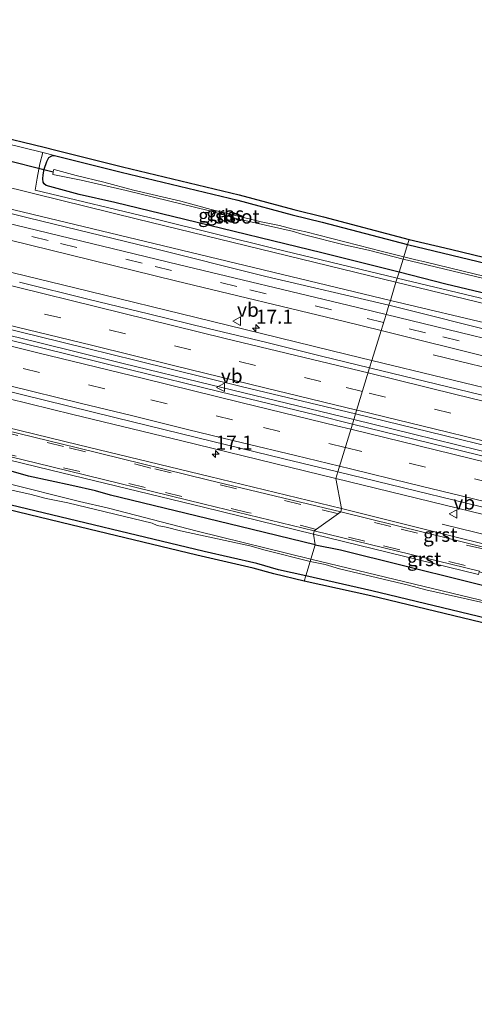
# Model space of a CAD drawing. Units: metres. Extents: x 40000 to 50010, y 368748 to 375000.
# Drawn here: x 40508 to 40589, y 370309 to 370484 of the extents above; entities that cross this region are included whole.
import ezdxf
from ezdxf.enums import TextEntityAlignment as Align

# ---------------------------------------------------------------- set-up
doc = ezdxf.new("R2010")
doc.units = ezdxf.units.M
doc.linetypes.add('VW-3-9_STREEP', pattern=[12, 3, -9])
doc.layers.get('0').update_dxf_attribs({"lineweight": 25})
for name, color, linetype, lineweight in [('B-ME-AM-KILOMETR-S-B1', 7, 'Continuous', 18), ('B-ME-BV-GELEIDECONSTRUCTIE-GELEIDERAIL-L-B1', 213, 'BV-GELEIDERAIL', 18), ('B-ME-IE-GRASLAND-GV-B6', 93, 'Continuous', 18), ('B-ME-IE-GRONDWERKLIJN-GROND_INGERICHT-GV-B6', 253, 'Continuous', 18), ('B-ME-IE-HULPGEOMETRIE-L-B1', 53, 'Continuous', 18), ('B-ME-IE-INRICHTINGSELEMENT-L-B1', 253, 'Continuous', 18), ('B-ME-OG-WATER-GV-B6', 153, 'Continuous', 18), ('B-ME-VH-VERH_SOORT-BITUMEN-GV-B6', 8, 'IE-TERREINAFSCHEIDING-NATUURLIJK-HOUTWAL', 18), ('B-ME-VH-VERH_SOORT-GV-B6', 8, 'Continuous', 18), ('B-ME-VH-VERH_SOORT-HALF_VERHARDING-GV-B6', 8, 'IE-TERREINAFSCHEIDING-NATUURLIJK-HOUTWAL', 18), ('B-ME-VW-MARKERING-39STREEP-015-L-B1', 255, 'VW-3-9_STREEP', 18), ('B-ME-VW-MARKERING-STREEP-015-L-B1', 7, 'Continuous', 18), ('B-ME-VW-MEUBILAIR_WEGMEUBILAIR-VERKEERSBORD-S-B1', 8, 'Continuous', 18)]:
    doc.layers.add(name, color=color, linetype=linetype, lineweight=lineweight)
for name, color, linetype in [('B-ME-GW-INSTEEKWATERGANG-L-B1', 10, 'Continuous'), ('B-ME-KG-KADASTRAAL-OPNAMEDTMGRENS-L-B1', 10, 'Continuous'), ('B-ME-KW-DUIKER-L-B1', 10, 'Continuous')]:
    doc.layers.add(name, color=color, linetype=linetype)
doc.styles.add('NLCS-ISO', font='NLCS-ISO.TTF')
doc.linetypes.add('BV-GELEIDERAIL', pattern='A,10,-3,[108,NLCS.SHX,S=1,R=0,X=0,Y=0],-3', length=16)
doc.linetypes.add('IE-TERREINAFSCHEIDING-NATUURLIJK-HOUTWAL', pattern='A,7,-1.5,[67,NLCS.SHX,S=0.75,R=45,X=0,Y=0],-1.5,7,-1.5,[70,NLCS.SHX,S=0.75,R=0,X=0,Y=0],-1.5', length=20)

# ---------------------------------------------------------------- blocks, each defined once
blk = doc.blocks.new('hecto')
for p, q in [((0, 0.625), (-0.625, 0)), ((0, -0.625), (0, 0.625)), ((-0.625, 0), (0.625, 0)), ((0.625, 0), (0, -0.625))]:
    blk.add_line(p, q)
blk = doc.blocks.new('verkeersbord')
for p, q in [((0, 0.75), (-0.75, -0.625)), ((0.75, -0.625), (0, 0.75)), ((-0.75, -0.625), (0.75, -0.625))]:
    blk.add_line(p, q)

msp = doc.modelspace()

# ---------------------------------------------------------------- linework, layer by layer
at = {"layer": 'B-ME-BV-GELEIDECONSTRUCTIE-GELEIDERAIL-L-B1'}
for points in [[(40567.4968, 370412.8664, 2.8988), (40557.49, 370415.31, 2.909), (40542.02, 370419.08, 2.899), (40526.39, 370422.89, 2.893), (40510.8, 370426.75, 2.876), (40496.55, 370430.18, 2.877), (40487.41, 370432.45, 2.876), (40477.03, 370434.97, 2.913), (40465.4, 370437.83, 2.915), (40444.76, 370442.85, 2.895), (40426.56, 370447.29, 2.897), (40407.16, 370452.04, 2.894), (40387.65, 370456.81, 2.895), (40377.3233, 370459.2933, 2.9001)], [(40741.57, 370370.45, 3.137), (40724.6, 370374.57, 3.106), (40706.35, 370379.03, 3.082), (40687.12, 370383.76, 3.055), (40667.82, 370388.45, 3.015), (40648.26, 370393.15, 2.986), (40635.12, 370396.36, 2.973), (40623.63, 370399.16, 2.956), (40609.3, 370402.67, 2.927), (40593.6, 370406.48, 2.922), (40578.17, 370410.26, 2.888), (40567.4968, 370412.8664, 2.8988)]]:
    msp.add_polyline3d(points, dxfattribs=at)
at = {"layer": 'B-ME-GW-INSTEEKWATERGANG-L-B1'}
for points in [[(40575.5787, 370439.1861, 1.129), (40561.796, 370442.64, 1.111), (40537.375, 370448.586, 1.195), (40524.901, 370451.628, 1.16), (40518.501, 370453.071, 1.178), (40512.619, 370454.645, 1.192), (40512.2593, 370454.9573, 1.2437), (40512.115, 370455.255, 1.293), (40512.0377, 370455.8105, 1.2716), (40512.089, 370456.528, 1.244), (40512.2906, 370457.5658, 1.3295), (40512.736, 370458.9319, 1.442), (40513.1106, 370459.6188, 1.2918), (40513.6265, 370459.9415, 1.2102), (40514.1204, 370460.0256, 1.3806)], [(40514.1204, 370460.0256, 1.3806), (40526.0313, 370457.0136, 1.352), (40546.801, 370452.056, 1.392), (40556.538, 370449.4097, 1.4636), (40561.843, 370448.095, 1.299), (40577.0991, 370444.1374, 1.2892)], [(40577.0991, 370444.1374, 1.2892), (40618.123, 370434.262, 1.352), (40624.041, 370432.74, 1.396), (40652.8401, 370426.0515, 1.4542), (40683.9125, 370418.2785, 1.3821), (40706.502, 370413.012, 1.3902), (40724.659, 370408.649, 1.3478), (40749.4854, 370402.6432, 1.3478), (40774.3118, 370396.6374, 1.3396), (40792.5059, 370392.1365, 1.2451), (40815.5227, 370386.6992, 1.2646), (40817.4296, 370386.2008, 1.3227), (40844.0841, 370379.8427, 1.4465), (40876.5753, 370372.0071, 1.3743), (40907.315, 370364.07, 1.066), (40923.2382, 370359.7251, 0.9054)], [(40737.9789, 370399.7275, 1.3678), (40727.084, 370402.3628, 1.3718), (40717.308, 370404.574, 1.302), (40705.2202, 370407.7078, 1.3441), (40680.3765, 370413.8011, 1.2502), (40669.1011, 370416.4198, 1.2823), (40657.159, 370419.462, 1.174), (40637.5205, 370424.1886, 1.2319), (40610.617, 370430.752, 1.131), (40603.678, 370432.329, 1.148), (40583.956, 370437.072, 1.165), (40575.5787, 370439.1861, 1.129)], [(40558.9356, 370384.9858, 1.2589), (40554.096, 370386.089, 1.274), (40550.183, 370387.229, 1.263), (40540.8344, 370389.3539, 1.2456), (40506.1616, 370397.6869, 1.2787), (40483.2343, 370403.2436, 1.2229), (40450.3767, 370411.2966, 1.2869), (40408.3774, 370421.488, 1.148), (40385.183, 370427.2635, 1.2594), (40379.1183, 370428.4377, 1.2911)], [(40560.6326, 370390.5122, 1.3091), (40547.191, 370393.822, 1.446), (40524.098, 370399.42, 1.194), (40521.423, 370400.171, 1.278), (40517.226, 370401.138, 1.289), (40509.507, 370402.785, 1.169), (40501.766, 370404.96, 1.27)], [(40560.6326, 370390.5122, 1.3091), (40565.1518, 370389.6232, 1.3308), (40598.636, 370381.298, 1.295)], [(40611.7369, 370372.4266, 1.279), (40570.7431, 370382.338, 1.2332), (40558.9356, 370384.9858, 1.2589)]]:
    msp.add_polyline3d(points, dxfattribs=at)
at = {"layer": 'B-ME-IE-GRASLAND-GV-B6'}
for points in [[(40573.765, 370433.28, 1.429), (40573.2558, 370431.6211, 1.4235), (40566.47, 370433.29, 1.414), (40536.2, 370440.57, 1.422), (40495.63, 370450.39, 1.397), (40462.76, 370458.48, 1.426), (40420.1, 370468.87, 1.419), (40382.0595, 370478.238, 1.3999), (40382.4709, 370479.8836, 1.4391), (40388.757, 370478.411, 1.434), (40409.031, 370473.258, 1.427), (40430.476, 370468.342, 1.426), (40450.528, 370463.249, 1.393), (40487.44, 370454.376, 1.375), (40509.427, 370448.908, 1.386), (40531.186, 370443.603, 1.388), (40551.821, 370438.408, 1.414), (40573.765, 370433.28, 1.429)], [(40572.375, 370428.7527, 1.4871), (40570.7368, 370423.4176, 1.8352), (40566.3425, 370424.5205, 1.8543), (40542.055, 370430.4465, 1.8533), (40517.7675, 370436.3726, 1.8524), (40493.48, 370442.2986, 1.8515), (40469.1925, 370448.2246, 1.8505), (40464.335, 370449.4098, 1.8496), (40422.1718, 370459.722, 1.8152), (40380.0086, 370470.0342, 1.7807), (40381.3519, 370475.4077, 1.4702), (40410.1, 370468.41, 1.469), (40444.45, 370459.94, 1.482), (40476.96, 370452.13, 1.484), (40506, 370444.93, 1.469), (40535.73, 370437.65, 1.508), (40565.83, 370430.37, 1.492), (40572.375, 370428.7527, 1.4871)], [(40514.1204, 370460.0256, 1.3806), (40513.6265, 370459.9415, 1.2102), (40513.1106, 370459.6188, 1.2918), (40512.736, 370458.9319, 1.442), (40512.2906, 370457.5658, 1.3295), (40512.089, 370456.528, 1.244), (40512.0377, 370455.8105, 1.2716), (40512.115, 370455.255, 1.293), (40512.2593, 370454.9573, 1.2437), (40512.619, 370454.645, 1.192), (40518.501, 370453.071, 1.178), (40524.901, 370451.628, 1.16), (40537.375, 370448.586, 1.195), (40561.796, 370442.64, 1.111), (40575.5787, 370439.1861, 1.129), (40575.2434, 370438.0942, 1.2091), (40553.317, 370443.405, 1.194), (40532.485, 370448.568, 1.209), (40510.6669, 370453.8304, 1.2485), (40511.01, 370455.97, 1.323), (40511.52, 370458.54, 1.257), (40512.03, 370460.53, 1.243), (40514.1204, 370460.0256, 1.3806)], [(40577.0991, 370444.1374, 1.2892), (40576.4219, 370441.932, 0.05), (40572.3784, 370442.952, 0.0728), (40570.5292, 370443.3839, -0.03), (40558.9655, 370446.3805, -0.03), (40556.6818, 370446.8734, -0.03), (40554.2775, 370447.5035, -0.03), (40550.993, 370448.1636, -0.03), (40542.0789, 370450.3616, -0.03), (40536.657, 370451.867, -0.03), (40528.189, 370453.835, -0.03), (40522.926, 370455.264, -0.03), (40517.968, 370456.409, -0.03), (40514.066, 370457.529, -0.03), (40513.95, 370457.471, -0.03), (40513.841, 370456.637, -0.03), (40518.845, 370455.59, -0.03), (40526.885, 370453.755, -0.03), (40541.745, 370450.114, -0.03), (40546.979, 370448.632, -0.03), (40556.5304, 370446.5072, -0.03), (40558.4732, 370445.8829, -0.03), (40566.026, 370444.0117, -0.03), (40570.128, 370443.088, -0.03), (40576.2946, 370441.5174, 0.05), (40575.5787, 370439.1861, 1.129), (40561.796, 370442.64, 1.111), (40537.375, 370448.586, 1.195), (40524.901, 370451.628, 1.16), (40518.501, 370453.071, 1.178), (40512.619, 370454.645, 1.192), (40512.2593, 370454.9573, 1.2437), (40512.115, 370455.255, 1.293), (40512.0377, 370455.8105, 1.2716), (40512.089, 370456.528, 1.244), (40512.2906, 370457.5658, 1.3295), (40512.736, 370458.9319, 1.442), (40513.1106, 370459.6188, 1.2918), (40513.6265, 370459.9415, 1.2102), (40514.1204, 370460.0256, 1.3806), (40526.0313, 370457.0136, 1.352), (40546.801, 370452.056, 1.392), (40556.538, 370449.4097, 1.4636), (40561.843, 370448.095, 1.299), (40577.0991, 370444.1374, 1.2892)], [(40564.2767, 370402.3795, 1.8812), (40565.331, 370396.988, 1.582), (40541.795, 370402.721, 1.569), (40518.385, 370408.383, 1.541), (40489.849, 370415.355, 1.525), (40467.105, 370420.919, 1.531), (40446.58, 370425.931, 1.538), (40438.422, 370427.898, 1.54), (40417.664, 370432.968, 1.524), (40397.02, 370437.964, 1.509), (40374.09, 370443.591, 1.508), (40374.6612, 370448.6446, 1.8331), (40400.8301, 370442.2592, 1.8504), (40420.2601, 370437.5184, 1.8439), (40439.6901, 370432.7776, 1.8465), (40459.1201, 370428.0368, 1.8551), (40478.5501, 370423.296, 1.8578), (40497.9801, 370418.5552, 1.8511), (40517.4101, 370413.8144, 1.8508), (40536.8401, 370409.0735, 1.8667), (40564.2767, 370402.3795, 1.8812)], [(40607.842, 370434.285, 0.093), (40580.4221, 370440.9951, 0.0757), (40578.344, 370441.418, 0.05), (40576.4219, 370441.932, 0.05), (40577.0991, 370444.1374, 1.2892), (40618.123, 370434.262, 1.352)], [(40603.678, 370432.329, 1.148), (40583.956, 370437.072, 1.165), (40575.5787, 370439.1861, 1.129), (40576.2946, 370441.5174, 0.05), (40608.318, 370433.843, 0.066)], [(40747.603, 370396.357, 1.424), (40726.159, 370401.456, 1.441), (40704.639, 370406.475, 1.412), (40682.279, 370412.121, 1.359), (40639.782, 370422.477, 1.308), (40617.905, 370427.637, 1.267), (40596.653, 370432.992, 1.221), (40575.2434, 370438.0942, 1.2091), (40575.5787, 370439.1861, 1.129), (40583.956, 370437.072, 1.165), (40603.678, 370432.329, 1.148), (40610.617, 370430.752, 1.131), (40637.5205, 370424.1886, 1.2319), (40657.159, 370419.462, 1.174), (40669.1011, 370416.4198, 1.2823), (40680.3765, 370413.8011, 1.2502), (40705.2202, 370407.7078, 1.3441), (40717.308, 370404.574, 1.302), (40727.084, 370402.3628, 1.3718), (40737.9789, 370399.7275, 1.3678)], [(40748.53, 370388.65, 1.665), (40715.69, 370396.8, 1.645), (40684.04, 370404.65, 1.576), (40658.85, 370410.7, 1.543), (40638.8, 370415.712, 1.485), (40606.0279, 370423.6665, 1.4542), (40573.2558, 370431.6211, 1.4235), (40573.765, 370433.28, 1.429), (40594.885, 370428.03, 1.39), (40616.603, 370422.567, 1.443), (40659.629, 370412.322, 1.448), (40680.968, 370407.038, 1.515), (40703.295, 370401.584, 1.54), (40724.444, 370396.412, 1.553), (40746.228, 370390.901, 1.595)], [(40492.6022, 370432.2811, 2.115), (40511.3222, 370427.7011, 2.113), (40528.7022, 370423.4411, 2.088), (40547.6622, 370418.7511, 2.098), (40567.8113, 370413.8904, 2.082)], [(40567.8113, 370413.8904, 2.082), (40567.2589, 370412.0917, 2.0709), (40560.658, 370413.7064, 2.0709), (40543.698, 370417.8364, 2.0649), (40527.678, 370421.7864, 2.0709), (40512.008, 370425.5964, 2.0649), (40492.288, 370430.4564, 2.0619)], [(40746.5913, 370380.5884, 2.0592), (40723.2129, 370386.358, 2.0422), (40691.1281, 370394.162, 1.9852), (40659.0432, 370401.9661, 1.9282), (40638.5495, 370409.7669, 1.8202), (40636.9101, 370410.2247, 1.8192), (40615.4601, 370415.3791, 1.8222), (40611.3645, 370416.1852, 1.8123), (40597.6878, 370417.1757, 1.8723), (40596.2791, 370417.2223, 1.8392), (40570.7368, 370423.4176, 1.8352), (40572.375, 370428.7527, 1.4871), (40592.66, 370423.74, 1.472), (40624.39, 370416.09, 1.576), (40654.69, 370408.77, 1.619), (40682.13, 370402.06, 1.678), (40713.62, 370394.28, 1.722), (40738.69, 370388.19, 1.719)], [(40747.388, 370368.1564, 2.3219), (40732.158, 370371.8664, 2.3069), (40712.288, 370376.7064, 2.2839), (40698.878, 370379.9864, 2.2659), (40680.718, 370384.4564, 2.2479), (40648.338, 370392.2764, 2.1619), (40612.788, 370400.9364, 2.0939), (40595.228, 370405.2464, 2.0869), (40567.2589, 370412.0917, 2.0709), (40567.8113, 370413.8904, 2.082), (40583.6222, 370410.0311, 2.099), (40598.2022, 370406.4911, 2.114), (40619.6722, 370401.2111, 2.155), (40645.4922, 370394.9411, 2.178), (40672.2722, 370388.4411, 2.233), (40701.9722, 370381.1511, 2.293), (40730.4422, 370374.2811, 2.334), (40754.1822, 370368.4311, 2.352)], [(40493.453, 370408.732, 1.372), (40513.479, 370403.875, 1.376), (40540.668, 370397.223, 1.372), (40560.323, 370392.433, 1.397)], [(40501.766, 370404.96, 1.27), (40509.507, 370402.785, 1.169), (40517.226, 370401.138, 1.289), (40521.423, 370400.171, 1.278), (40524.098, 370399.42, 1.194), (40547.191, 370393.822, 1.446), (40560.6326, 370390.512, 1.3091)], [(40560.323, 370392.433, 1.397), (40560.6326, 370390.512, 1.3091), (40547.191, 370393.822, 1.446), (40524.098, 370399.42, 1.194), (40521.423, 370400.171, 1.278), (40517.226, 370401.138, 1.289), (40509.507, 370402.785, 1.169), (40501.766, 370404.96, 1.27)], [(40560.6326, 370390.512, 1.3091), (40559.8557, 370387.982, 0.01), (40539.5378, 370392.9413, 0.01), (40523.748, 370397.047, 0.01), (40518.548, 370398.252, 0.01), (40505.305, 370401.591, 0.01)], [(40761.711, 370349.218, 1.817), (40723.135, 370358.717, 1.821), (40703.021, 370363.651, 1.756), (40681.689, 370368.734, 1.747), (40661.738, 370373.687, 1.719), (40639.43, 370379.085, 1.667), (40601.452, 370388.19, 1.656), (40590.797, 370390.622, 1.583), (40585.085, 370392.102, 1.592), (40565.331, 370396.988, 1.582), (40564.2767, 370402.3795, 1.8812), (40610.1258, 370391.1923, 1.8138), (40619.5079, 370387.5805, 1.8102), (40622.6579, 370386.4605, 1.8102), (40628.9479, 370384.8805, 1.8112), (40643.7479, 370381.3805, 1.8582), (40646.4179, 370380.8305, 1.8512), (40649.4979, 370380.5105, 1.8652), (40655.5641, 370380.1056, 1.9019), (40692.2801, 370371.1471, 2.0578), (40711.71, 370366.4063, 2.0856), (40731.14, 370361.6655, 2.1077), (40750.57, 370356.9247, 2.1303)], [(40505.649, 370400.442, 0.01), (40509.699, 370399.57, 0.01), (40512.654, 370398.807, 0.01), (40516.485, 370398.018, 0.01), (40531.531, 370394.376, 0.01), (40532.433, 370394.003, 0.01), (40534.062, 370393.691, 0.01), (40536.567, 370393.023, 0.01), (40548.952, 370390.344, 0.01), (40551.691, 370389.572, 0.01), (40559.7288, 370387.569, 0.01), (40558.9356, 370384.9858, 1.2589), (40554.096, 370386.089, 1.274), (40550.183, 370387.229, 1.263), (40540.8344, 370389.3539, 1.2456), (40506.1616, 370397.6869, 1.2787)], [(40598.636, 370381.298, 1.295), (40565.1518, 370389.6232, 1.3308), (40560.6326, 370390.512, 1.3091), (40560.323, 370392.433, 1.397), (40589.784, 370385.25, 1.382)], [(40591.685, 370380.313, 0.01), (40559.8557, 370387.982, 0.01), (40560.6326, 370390.512, 1.3091), (40565.1518, 370389.6232, 1.3308), (40598.636, 370381.298, 1.295)], [(40611.7369, 370372.4266, 1.279), (40570.7431, 370382.338, 1.2332), (40558.9356, 370384.9858, 1.2589), (40559.7288, 370387.569, 0.01), (40562.377, 370387.038, 0.01), (40564.978, 370386.26, 0.01), (40577.285, 370383.355, 0.01), (40580.371, 370382.496, 0.01), (40591.797, 370379.923, 0.01)]]:
    msp.add_polyline3d(points, dxfattribs=at)
at = {"layer": 'B-ME-IE-GRONDWERKLIJN-GROND_INGERICHT-GV-B6'}
for points in [[(40502.8728, 370463.7423, 1.355), (40512.2539, 370461.4757, 1.323), (40514.3464, 370460.9708, 1.381), (40526.2633, 370457.9573, 1.395), (40547.0403, 370452.998, 1.45), (40556.785, 370450.3496, 1.423), (40562.0854, 370449.0361, 1.339), (40577.3648, 370445.0027, 1.331)], [(40577.3648, 370445.0027, 1.331), (40577.0991, 370444.1374, 1.2892), (40561.843, 370448.095, 1.299), (40556.538, 370449.4097, 1.4636), (40546.801, 370452.056, 1.392), (40526.0313, 370457.0136, 1.352), (40514.1204, 370460.0256, 1.3806), (40512.03, 370460.53, 1.243), (40505.03, 370462.25, 1.326)], [(40749.4854, 370402.6432, 1.3478), (40724.659, 370408.649, 1.3478), (40706.502, 370413.012, 1.3902), (40683.9125, 370418.2785, 1.3821), (40652.8401, 370426.0515, 1.4542), (40624.041, 370432.74, 1.396), (40618.123, 370434.262, 1.352), (40577.0991, 370444.1374, 1.2892), (40577.3648, 370445.0027, 1.331), (40584.7354, 370443.2777, 1.327), (40618.34, 370435.1387, 1.388), (40624.2537, 370433.6177, 1.45), (40653.052, 370426.9295, 1.466), (40684.125, 370419.1563, 1.362), (40706.7104, 370413.8908, 1.416), (40724.8711, 370409.5268, 1.409), (40749.6993, 370403.5206, 1.382)], [(40506.1616, 370397.6869, 1.2787), (40540.8344, 370389.3539, 1.2456), (40550.183, 370387.229, 1.263), (40554.096, 370386.089, 1.274), (40558.9356, 370384.9858, 1.2589), (40558.6533, 370384.0662, 1.1091), (40553.2523, 370385.3363, 1.14), (40549.5489, 370386.3901, 1.149), (40539.5173, 370388.6845, 1.112), (40517.0112, 370394.0935, 1.214), (40494.3677, 370399.5589, 1.142)], [(40736.8186, 370340.374, 1.796), (40730.2183, 370342.0788, 1.645), (40726.7106, 370343.074, 1.48), (40686.8455, 370353.4192, 1.045), (40682.1425, 370354.7083, 1.034), (40649.0106, 370362.5514, 1.139), (40611.5217, 370371.5288, 1.176), (40570.5343, 370381.4386, 1.053), (40558.6533, 370384.0662, 1.1091), (40558.9356, 370384.9858, 1.2589), (40570.7431, 370382.338, 1.2332), (40611.7369, 370372.4266, 1.279), (40646.2959, 370364.1879, 1.1725), (40649.2317, 370363.4479, 1.2286), (40682.379, 370355.601, 1.026), (40687.0933, 370354.3087, 1.2384), (40726.9575, 370343.9638, 1.5408)]]:
    msp.add_polyline3d(points, dxfattribs=at)
at = {"layer": 'B-ME-IE-HULPGEOMETRIE-L-B1'}
msp.add_polyline3d([(40577.3648, 370445.0027, 1.331), (40577.0991, 370444.1374, 1.2892), (40576.4219, 370441.932, 0.05), (40576.2946, 370441.5174, 0.05), (40575.5787, 370439.1861, 1.129), (40575.2434, 370438.0942, 1.2091), (40575.0348, 370437.4147, 1.2494), (40574.0308, 370434.1451, 1.349), (40573.765, 370433.28, 1.429), (40573.2558, 370431.6211, 1.4235), (40572.375, 370428.7527, 1.4871), (40570.7368, 370423.4176, 1.8352), (40570.3368, 370422.1152, 1.8352), (40567.8113, 370413.8904, 2.082), (40567.2589, 370412.0917, 2.0709), (40564.6383, 370403.5574, 1.831), (40564.2766, 370402.3792, 1.8812), (40565.331, 370396.988, 1.582), (40565.2, 370396.401, 1.55), (40560.467, 370393.001, 1.392), (40560.323, 370392.433, 1.397), (40560.6326, 370390.5122, 1.3091), (40559.8557, 370387.982, 0.01), (40559.7288, 370387.569, 0.01), (40558.9356, 370384.9858, 1.2589), (40558.6533, 370384.0662, 1.1091)], dxfattribs=at)
at = {"layer": 'B-ME-IE-INRICHTINGSELEMENT-L-B1'}
for points in [[(40676.587, 370401.257, 1.865), (40659.526, 370405.41, 1.787), (40645.071, 370408.906, 1.761), (40626.049, 370413.568, 1.772), (40609.888, 370417.507, 1.76), (40596.819, 370420.743, 1.752), (40581.663, 370424.454, 1.738)], [(40583.269, 370394.231, 1.709), (40595.164, 370391.293, 1.711), (40607.192, 370388.354, 1.736), (40623.585, 370384.384, 1.754), (40635.535, 370381.347, 1.748), (40647.765, 370378.36, 1.767), (40660.141, 370375.422, 1.743), (40671.615, 370372.6, 1.806), (40679.742, 370370.589, 1.89)]]:
    msp.add_polyline3d(points, dxfattribs=at)
at = {"layer": 'B-ME-KG-KADASTRAAL-OPNAMEDTMGRENS-L-B1'}
for points in [[(40502.8728, 370463.7423, 1.355), (40512.2539, 370461.4757, 1.323), (40514.3464, 370460.9708, 1.381), (40526.2633, 370457.9573, 1.395), (40547.0403, 370452.998, 1.45), (40556.785, 370450.3496, 1.423), (40562.0854, 370449.0361, 1.339), (40577.3648, 370445.0027, 1.331), (40584.7354, 370443.2777, 1.327), (40618.34, 370435.1387, 1.388), (40624.2537, 370433.6177, 1.45), (40653.052, 370426.9295, 1.466), (40684.125, 370419.1563, 1.362), (40706.7104, 370413.8908, 1.416), (40724.8711, 370409.5268, 1.409), (40749.6993, 370403.5206, 1.382)], [(40502.8728, 370463.7423, 1.355), (40512.2539, 370461.4757, 1.323), (40514.3464, 370460.9708, 1.381), (40526.2633, 370457.9573, 1.395), (40547.0403, 370452.998, 1.45), (40556.785, 370450.3496, 1.423), (40562.0854, 370449.0361, 1.339), (40577.3648, 370445.0027, 1.331), (40584.7354, 370443.2777, 1.327), (40618.34, 370435.1387, 1.388), (40624.2537, 370433.6177, 1.45), (40653.052, 370426.9295, 1.466), (40684.125, 370419.1563, 1.362), (40706.7104, 370413.8908, 1.416), (40724.8711, 370409.5268, 1.409), (40749.6993, 370403.5206, 1.382)], [(40736.8186, 370340.374, 1.796), (40730.2183, 370342.0788, 1.645), (40726.7106, 370343.074, 1.48), (40686.8455, 370353.4192, 1.045), (40682.1425, 370354.7083, 1.034), (40649.0106, 370362.5514, 1.139), (40611.5217, 370371.5288, 1.176), (40570.5343, 370381.4386, 1.053), (40558.6533, 370384.0662, 1.1091), (40553.2523, 370385.3363, 1.14), (40549.5489, 370386.3901, 1.149), (40539.5173, 370388.6845, 1.112), (40517.0112, 370394.0935, 1.214), (40494.3677, 370399.5589, 1.142)], [(40736.8186, 370340.374, 1.796), (40730.2183, 370342.0788, 1.645), (40726.7106, 370343.074, 1.48), (40686.8455, 370353.4192, 1.045), (40682.1425, 370354.7083, 1.034), (40649.0106, 370362.5514, 1.139), (40611.5217, 370371.5288, 1.176), (40570.5343, 370381.4386, 1.053), (40558.6533, 370384.0662, 1.1091), (40553.2523, 370385.3363, 1.14), (40549.5489, 370386.3901, 1.149), (40539.5173, 370388.6845, 1.112), (40517.0112, 370394.0935, 1.214), (40494.3677, 370399.5589, 1.142)]]:
    msp.add_polyline3d(points, dxfattribs=at)
at = {"layer": 'B-ME-KW-DUIKER-L-B1'}
msp.add_line((40502.2361, 370460.0099, 0.5018), (40513.8904, 370457.0834, 0.55), dxfattribs=at)
at = {"layer": 'B-ME-OG-WATER-GV-B6'}
for points in [[(40576.4219, 370441.932, 0.05), (40576.2946, 370441.5174, 0.05), (40570.128, 370443.088, -0.03), (40566.026, 370444.0117, -0.03), (40558.4732, 370445.8829, -0.03), (40556.5304, 370446.5072, -0.03), (40546.979, 370448.632, -0.03), (40541.745, 370450.114, -0.03), (40526.885, 370453.755, -0.03), (40518.845, 370455.59, -0.03), (40513.841, 370456.637, -0.03), (40513.95, 370457.471, -0.03), (40514.066, 370457.529, -0.03), (40517.968, 370456.409, -0.03), (40522.926, 370455.264, -0.03), (40528.189, 370453.835, -0.03), (40536.657, 370451.867, -0.03), (40542.0789, 370450.3616, -0.03), (40550.993, 370448.1636, -0.03), (40554.2775, 370447.5035, -0.03), (40556.6818, 370446.8734, -0.03), (40558.9655, 370446.3805, -0.03), (40570.5292, 370443.3839, -0.03), (40572.3784, 370442.952, 0.0728), (40576.4219, 370441.932, 0.05)], [(40608.318, 370433.843, 0.066), (40576.2946, 370441.5174, 0.05), (40576.4219, 370441.932, 0.05), (40578.344, 370441.418, 0.05), (40580.4221, 370440.9951, 0.0757), (40607.842, 370434.285, 0.093)], [(40505.305, 370401.591, 0.01), (40518.548, 370398.252, 0.01), (40523.748, 370397.047, 0.01), (40539.5378, 370392.9413, 0.01), (40559.8557, 370387.982, 0.01)], [(40559.8557, 370387.982, 0.01), (40559.7288, 370387.569, 0.01), (40551.691, 370389.572, 0.01), (40548.952, 370390.344, 0.01), (40536.567, 370393.023, 0.01), (40534.062, 370393.691, 0.01), (40532.433, 370394.003, 0.01), (40531.531, 370394.376, 0.01), (40516.485, 370398.018, 0.01), (40512.654, 370398.807, 0.01), (40509.699, 370399.57, 0.01), (40505.649, 370400.442, 0.01)], [(40559.7288, 370387.569, 0.01), (40559.8557, 370387.982, 0.01), (40591.685, 370380.313, 0.01)], [(40591.797, 370379.923, 0.01), (40580.371, 370382.496, 0.01), (40577.285, 370383.355, 0.01), (40564.978, 370386.26, 0.01), (40562.377, 370387.038, 0.01), (40559.7288, 370387.569, 0.01)]]:
    msp.add_polyline3d(points, dxfattribs=at)
at = {"layer": 'B-ME-VH-VERH_SOORT-BITUMEN-GV-B6'}
for points in [[(40575.0348, 370437.4147, 1.2494), (40574.0308, 370434.1451, 1.349), (40530.355, 370444.654, 1.29), (40485.0655, 370455.5421, 1.3467), (40441.0747, 370466.1423, 1.3657), (40411.8567, 370473.3487, 1.3577), (40382.6388, 370480.5551, 1.3497), (40383.559, 370484.2359, 1.2093), (40397.46, 370480.71, 1.264), (40431.446, 370472.468, 1.226), (40458.268, 370465.959, 1.234), (40485.09, 370459.45, 1.242), (40503.6, 370454.91, 1.285), (40510.61, 370453.16, 1.244), (40528.93, 370448.62, 1.219), (40575.0348, 370437.4147, 1.2494)], [(40573.2558, 370431.6211, 1.4235), (40572.375, 370428.7527, 1.4871), (40565.83, 370430.37, 1.492), (40535.73, 370437.65, 1.508), (40506, 370444.93, 1.469), (40476.96, 370452.13, 1.484), (40444.45, 370459.94, 1.482), (40410.1, 370468.41, 1.469), (40381.3519, 370475.4077, 1.4702), (40382.0595, 370478.238, 1.3999), (40420.1, 370468.87, 1.419), (40462.76, 370458.48, 1.426), (40495.63, 370450.39, 1.397), (40536.2, 370440.57, 1.422), (40566.47, 370433.29, 1.414), (40573.2558, 370431.6211, 1.4235)], [(40565.2, 370396.401, 1.55), (40560.467, 370393.001, 1.392), (40540.825, 370397.793, 1.388), (40513.615, 370404.444, 1.391), (40493.585, 370409.305, 1.387), (40469.714, 370415.128, 1.384), (40445.459, 370421.062, 1.385), (40419.038, 370427.511, 1.394), (40395.147, 370433.368, 1.383), (40369.897, 370439.512, 1.4), (40373.949, 370443.03, 1.5149), (40396.856, 370437.448, 1.507), (40417.554, 370432.411, 1.521), (40438.252, 370427.334, 1.513), (40446.427, 370425.334, 1.515), (40466.972, 370420.32, 1.518), (40489.682, 370414.792, 1.504), (40518.239, 370407.845, 1.51), (40541.656, 370402.092, 1.528), (40565.2, 370396.401, 1.55)], [(40507.8555, 370437.4266, 1.8412), (40520.3261, 370434.3364, 1.8092), (40530.856, 370431.7665, 1.8332), (40541.5253, 370429.1266, 1.8282), (40551.9753, 370426.6366, 1.8172), (40561.7562, 370424.2164, 1.8232), (40570.3368, 370422.1152, 1.8352)], [(40755.3303, 370389.7694, 1.5348), (40730.5941, 370395.7063, 1.5119), (40713.5298, 370399.9626, 1.498), (40682.8185, 370407.54, 1.4571), (40661.4474, 370412.897, 1.3947), (40640.5976, 370417.7932, 1.3473), (40593.1663, 370429.5819, 1.3357), (40574.0308, 370434.1451, 1.349), (40575.0348, 370437.4147, 1.2494), (40622.3, 370425.95, 1.264), (40643.95, 370420.63, 1.296), (40677.07, 370412.61, 1.322), (40702.42, 370406.35, 1.393), (40735.06, 370398.42, 1.424)], [(40570.3368, 370422.1152, 1.8352), (40567.8113, 370413.8904, 2.082), (40547.6622, 370418.7511, 2.098), (40528.7022, 370423.4411, 2.088), (40511.3222, 370427.7011, 2.113), (40492.6022, 370432.2811, 2.115)], [(40738.69, 370388.19, 1.719), (40713.62, 370394.28, 1.722), (40682.13, 370402.06, 1.678), (40654.69, 370408.77, 1.619), (40624.39, 370416.09, 1.576), (40592.66, 370423.74, 1.472), (40572.375, 370428.7527, 1.4871), (40573.2558, 370431.6211, 1.4235), (40606.0279, 370423.6665, 1.4542), (40638.8, 370415.712, 1.485), (40658.85, 370410.7, 1.543), (40684.04, 370404.65, 1.576), (40715.69, 370396.8, 1.645), (40748.53, 370388.65, 1.665)], [(40492.288, 370430.4564, 2.0619), (40512.008, 370425.5964, 2.0649), (40527.678, 370421.7864, 2.0709), (40543.698, 370417.8364, 2.0649), (40560.658, 370413.7064, 2.0709), (40567.2589, 370412.0917, 2.0709)], [(40567.2589, 370412.0917, 2.0709), (40564.6383, 370403.5574, 1.831), (40555.0321, 370405.901, 1.8292), (40539.7121, 370409.631, 1.8222), (40524.8821, 370413.251, 1.8352), (40508.2521, 370417.341, 1.8052), (40493.9121, 370420.891, 1.8152)], [(40598.2022, 370406.4911, 2.114), (40583.6222, 370410.0311, 2.099), (40567.8113, 370413.8904, 2.082), (40570.3368, 370422.1152, 1.8352), (40596.0451, 370415.8796, 1.8392)], [(40599.3021, 370395.101, 1.8512), (40564.6383, 370403.5574, 1.831), (40567.2589, 370412.0917, 2.0709), (40595.228, 370405.2464, 2.0869)], [(40739.65, 370349.1, 1.627), (40730.92, 370351.25, 1.627), (40719.9, 370353.99, 1.609), (40701.16, 370358.53, 1.596), (40692.42, 370360.66, 1.556), (40664.41, 370367.53, 1.525), (40638.93, 370373.71, 1.472), (40613.9, 370379.89, 1.438), (40592.07, 370385.16, 1.388), (40589.8966, 370385.6913, 1.3885), (40589.931, 370385.826, 1.401), (40560.467, 370393.001, 1.392), (40565.2, 370396.401, 1.55), (40584.936, 370391.518, 1.566), (40590.634, 370390.092, 1.543), (40590.6817, 370390.247, 1.5398)]]:
    msp.add_polyline3d(points, dxfattribs=at)
at = {"layer": 'B-ME-VH-VERH_SOORT-GV-B6'}
for points in [[(40565.331, 370396.988, 1.582), (40565.2, 370396.401, 1.55), (40541.656, 370402.092, 1.528), (40518.239, 370407.845, 1.51), (40489.682, 370414.792, 1.504), (40466.972, 370420.32, 1.518), (40446.427, 370425.334, 1.515), (40438.252, 370427.334, 1.513), (40417.554, 370432.411, 1.521), (40396.856, 370437.448, 1.507), (40373.949, 370443.03, 1.5149), (40374.09, 370443.591, 1.508), (40397.02, 370437.964, 1.509), (40417.664, 370432.968, 1.524), (40438.422, 370427.898, 1.54), (40446.58, 370425.931, 1.538), (40467.105, 370420.919, 1.531), (40489.849, 370415.355, 1.525), (40518.385, 370408.383, 1.541), (40541.795, 370402.721, 1.569), (40565.331, 370396.988, 1.582)], [(40560.467, 370393.001, 1.392), (40560.323, 370392.433, 1.397), (40540.668, 370397.223, 1.372), (40513.479, 370403.875, 1.376), (40493.453, 370408.732, 1.372), (40469.581, 370414.562, 1.38), (40445.473, 370420.454, 1.376), (40418.895, 370426.937, 1.37), (40394.921, 370432.776, 1.38), (40379.3673, 370436.5881, 1.3741), (40371.5593, 370438.5016, 1.3752), (40369.741, 370438.947, 1.389), (40369.897, 370439.512, 1.4), (40395.147, 370433.368, 1.383), (40419.038, 370427.511, 1.394), (40445.459, 370421.062, 1.385), (40469.714, 370415.128, 1.384), (40493.585, 370409.305, 1.387), (40513.615, 370404.444, 1.391), (40540.825, 370397.793, 1.388), (40560.467, 370393.001, 1.392)], [(40590.797, 370390.622, 1.583), (40590.6817, 370390.247, 1.5398), (40590.634, 370390.092, 1.543), (40584.936, 370391.518, 1.566), (40565.2, 370396.401, 1.55), (40565.331, 370396.988, 1.582), (40585.085, 370392.102, 1.592), (40590.797, 370390.622, 1.583)], [(40589.8966, 370385.6913, 1.3885), (40589.784, 370385.25, 1.382), (40560.323, 370392.433, 1.397), (40560.467, 370393.001, 1.392), (40589.931, 370385.826, 1.401), (40589.8966, 370385.6913, 1.3885)]]:
    msp.add_polyline3d(points, dxfattribs=at)
at = {"layer": 'B-ME-VH-VERH_SOORT-HALF_VERHARDING-GV-B6'}
for points in [[(40574.0308, 370434.1451, 1.349), (40573.765, 370433.28, 1.429), (40551.821, 370438.408, 1.414), (40531.186, 370443.603, 1.388), (40509.427, 370448.908, 1.386), (40487.44, 370454.376, 1.375), (40450.528, 370463.249, 1.393), (40430.476, 370468.342, 1.426), (40409.031, 370473.258, 1.427), (40388.757, 370478.411, 1.434), (40382.4709, 370479.8836, 1.4391), (40382.6388, 370480.5551, 1.3497), (40411.8567, 370473.3487, 1.3577), (40441.0747, 370466.1423, 1.3657), (40485.0655, 370455.5421, 1.3467), (40530.355, 370444.654, 1.29), (40574.0308, 370434.1451, 1.349)], [(40505.03, 370462.25, 1.326), (40512.03, 370460.53, 1.243), (40511.52, 370458.54, 1.257), (40511.01, 370455.97, 1.323), (40510.6669, 370453.8304, 1.2485), (40532.485, 370448.568, 1.209), (40553.317, 370443.405, 1.194), (40575.2434, 370438.0942, 1.2091)], [(40575.2434, 370438.0942, 1.2091), (40575.0348, 370437.4147, 1.2494), (40528.93, 370448.62, 1.219), (40510.61, 370453.16, 1.244), (40503.6, 370454.91, 1.285)], [(40564.6383, 370403.5574, 1.831), (40564.2767, 370402.3795, 1.8812), (40536.8401, 370409.0735, 1.8667), (40517.4101, 370413.8144, 1.8508), (40497.9801, 370418.5552, 1.8511), (40478.5501, 370423.296, 1.8578), (40459.1201, 370428.0368, 1.8551), (40439.6901, 370432.7776, 1.8465), (40420.2601, 370437.5184, 1.8439), (40400.8301, 370442.2592, 1.8504), (40374.6612, 370448.6446, 1.8331), (40374.9755, 370449.9019, 1.8331), (40385.3121, 370447.371, 1.8182), (40403.3821, 370442.951, 1.8152), (40429.0821, 370436.661, 1.8192), (40447.0921, 370432.301, 1.8312), (40461.1921, 370428.871, 1.8192), (40475.8321, 370425.331, 1.8302), (40493.9121, 370420.891, 1.8152), (40508.2521, 370417.341, 1.8052), (40524.8821, 370413.251, 1.8352), (40539.7121, 370409.631, 1.8222), (40555.0321, 370405.901, 1.8292), (40564.6383, 370403.5574, 1.831)], [(40493.48, 370442.2986, 1.8515), (40517.7675, 370436.3726, 1.8524), (40542.055, 370430.4465, 1.8533), (40566.3425, 370424.5205, 1.8543), (40570.7368, 370423.4176, 1.8352)], [(40570.7368, 370423.4176, 1.8352), (40570.3368, 370422.1152, 1.8352), (40561.7562, 370424.2164, 1.8232), (40551.9753, 370426.6366, 1.8172), (40541.5253, 370429.1266, 1.8282), (40530.856, 370431.7665, 1.8332), (40520.3261, 370434.3364, 1.8092), (40507.8555, 370437.4266, 1.8412)], [(40735.06, 370398.42, 1.424), (40702.42, 370406.35, 1.393), (40677.07, 370412.61, 1.322), (40643.95, 370420.63, 1.296), (40622.3, 370425.95, 1.264), (40575.0348, 370437.4147, 1.2494), (40575.2434, 370438.0942, 1.2091), (40596.653, 370432.992, 1.221), (40617.905, 370427.637, 1.267), (40639.782, 370422.477, 1.308), (40682.279, 370412.121, 1.359), (40704.639, 370406.475, 1.412), (40726.159, 370401.456, 1.441), (40747.603, 370396.357, 1.424)], [(40746.228, 370390.901, 1.595), (40724.444, 370396.412, 1.553), (40703.295, 370401.584, 1.54), (40680.968, 370407.038, 1.515), (40659.629, 370412.322, 1.448), (40616.603, 370422.567, 1.443), (40594.885, 370428.03, 1.39), (40573.765, 370433.28, 1.429), (40574.0308, 370434.1451, 1.349), (40593.1663, 370429.5819, 1.3357), (40640.5976, 370417.7932, 1.3473), (40661.4474, 370412.897, 1.3947), (40682.8185, 370407.54, 1.4571), (40713.5298, 370399.9626, 1.498), (40730.5941, 370395.7063, 1.5119), (40755.3303, 370389.7694, 1.5348)], [(40596.0451, 370415.8796, 1.8392), (40570.3368, 370422.1152, 1.8352), (40570.7368, 370423.4176, 1.8352), (40596.2791, 370417.2223, 1.8392)], [(40610.1258, 370391.1923, 1.8138), (40564.2767, 370402.3795, 1.8812), (40564.6383, 370403.5574, 1.831), (40599.3021, 370395.101, 1.8512), (40601.6141, 370394.4379, 1.8212), (40610.1258, 370391.1923, 1.8138)]]:
    msp.add_polyline3d(points, dxfattribs=at)
at = {"layer": 'B-ME-VW-MARKERING-39STREEP-015-L-B1'}
for points in [[(40572.8208, 370430.2045, 1.4732), (40563.56, 370432.47, 1.466), (40546.62, 370436.6, 1.469), (40529.75, 370440.79, 1.466), (40512.97, 370444.83, 1.444), (40498.27, 370448.48, 1.426), (40481.33, 370452.52, 1.443), (40463.38, 370456.96, 1.453), (40447.86, 370460.73, 1.459), (40429.21, 370465.22, 1.432), (40414.63, 370468.82, 1.445), (40395.12, 370473.61, 1.459), (40381.7122, 370476.8488, 1.4397)], [(40569.0374, 370417.8835, 2.0059), (40561.65, 370419.7, 2.003), (40538.42, 370425.31, 2.006), (40515.22, 370431.01, 2.005), (40491.92, 370436.69, 2.027), (40468.85, 370442.35, 2.048), (40445.62, 370448.03, 2.034), (40410.91, 370456.51, 2.022), (40378.5949, 370464.3794, 2.02)], [(40565.9719, 370407.9002, 2.0238), (40545.88, 370412.81, 2.029), (40523.09, 370418.39, 2.026), (40500.56, 370423.93, 2.009), (40476.96, 370429.68, 2.018), (40454.69, 370435.11, 2.015), (40419.92, 370443.59, 2.025), (40396.78, 370449.2, 2.026), (40376.0776, 370454.3102, 2.0301)], [(40564.7522, 370396.0793, 1.5107), (40558.06, 370397.72, 1.502), (40546.56, 370400.52, 1.518), (40531.3, 370404.24, 1.503), (40515.71, 370408.07, 1.482), (40507.56, 370410.06, 1.488), (40492.04, 370413.82, 1.485), (40476.55, 370417.59, 1.489), (40456.97, 370422.4, 1.485), (40445.42, 370425.21, 1.494), (40433.53, 370428.13, 1.479), (40418.03, 370431.87, 1.463), (40402.49, 370435.66, 1.475), (40387.17, 370439.46, 1.489), (40373.6334, 370442.756, 1.4907)], [(40560.8783, 370393.2965, 1.4119), (40548.52, 370396.33, 1.407), (40530.31, 370400.75, 1.395), (40507.27, 370406.36, 1.387), (40491.59, 370410.2, 1.382), (40472.36, 370414.92, 1.375), (40456.58, 370418.74, 1.382), (40417.98, 370428.19, 1.378), (40390.91, 370434.81, 1.383), (40370.2479, 370439.8167, 1.3857)], [(40919.1714, 370345.7076, 1.7031), (40918.26, 370345.93, 1.704), (40897.88, 370350.96, 1.727), (40878.65, 370355.61, 1.728), (40860.16, 370360.1, 1.742), (40842.61, 370364.38, 1.754), (40822.35, 370369.33, 1.749), (40805.29, 370373.49, 1.733), (40796.15, 370375.73, 1.735), (40787.99, 370377.72, 1.723), (40770.79, 370381.95, 1.727), (40757.96, 370385.06, 1.704), (40740.67, 370389.29, 1.685), (40723.29, 370393.5, 1.674), (40703.49, 370398.34, 1.652), (40686.34, 370402.54, 1.632), (40667.62, 370407.15, 1.615), (40651.12, 370411.15, 1.576), (40632.94, 370415.54, 1.538), (40618.27, 370419.12, 1.525), (40597.96, 370424.07, 1.498), (40580.32, 370428.37, 1.479), (40572.8208, 370430.2045, 1.4732)], [(40915.583, 370333.3388, 2.2467), (40906.97, 370335.47, 2.262), (40886.1, 370340.59, 2.278), (40872.29, 370343.93, 2.268), (40851.58, 370348.98, 2.285), (40828.5, 370354.56, 2.299), (40805.38, 370360.22, 2.285), (40789.68, 370363.97, 2.276), (40784.49, 370365.32, 2.272), (40770.54, 370368.73, 2.269), (40747.45, 370374.37, 2.244), (40724.58, 370379.96, 2.237), (40700.86, 370385.73, 2.202), (40677.61, 370391.41, 2.168), (40654.31, 370397.07, 2.142), (40631.24, 370402.68, 2.069), (40607.83, 370408.4, 2.024), (40584.79, 370414.01, 2.012), (40569.0374, 370417.8835, 2.0059)], [(40912.667, 370323.2876, 2.2581), (40893.9, 370327.89, 2.284), (40879.71, 370331.37, 2.289), (40857.11, 370336.77, 2.287), (40836.43, 370341.89, 2.302), (40817.53, 370346.49, 2.306), (40799.16, 370350.98, 2.317), (40784.19, 370354.57, 2.307), (40775.82, 370356.65, 2.295), (40752.85, 370362.29, 2.285), (40729.91, 370367.92, 2.266), (40706.93, 370373.53, 2.247), (40683.82, 370379.21, 2.215), (40661.04, 370384.68, 2.149), (40637.86, 370390.29, 2.095), (40614.93, 370395.9, 2.049), (40591.94, 370401.58, 2.069), (40568.96, 370407.17, 2.023), (40565.9719, 370407.9002, 2.0238)], [(40909.3874, 370311.9833, 1.7415), (40900.56, 370314.11, 1.752), (40888.5, 370317.08, 1.756), (40876.7, 370319.95, 1.762), (40861, 370323.76, 1.774), (40845.62, 370327.5, 1.787), (40830.34, 370331.24, 1.799), (40814.71, 370335.1, 1.779), (40802.67, 370338, 1.776), (40787.49, 370341.74, 1.784), (40776.7, 370344.32, 1.784), (40756.88, 370349.23, 1.769), (40739.84, 370353.37, 1.767), (40721.38, 370357.88, 1.757), (40697.92, 370363.61, 1.738), (40679.83, 370368, 1.689), (40663.73, 370371.93, 1.656), (40644.45, 370376.65, 1.627), (40629.15, 370380.35, 1.565), (40609.52, 370385.16, 1.543), (40590.54, 370389.79, 1.512), (40574.09, 370393.79, 1.523), (40564.7522, 370396.0793, 1.5107)], [(40908.3898, 370308.5445, 1.6345), (40896.11, 370311.51, 1.647), (40884.22, 370314.39, 1.658), (40868.23, 370318.31, 1.667), (40852.81, 370322.08, 1.677), (40838.76, 370325.51, 1.684), (40818.01, 370330.54, 1.662), (40798.57, 370335.28, 1.677), (40782.6, 370339.19, 1.676), (40776.15, 370340.77, 1.676), (40764.24, 370343.71, 1.667), (40743.37, 370348.74, 1.654), (40728.69, 370352.36, 1.645), (40710.3, 370356.83, 1.626), (40689.41, 370361.95, 1.582), (40671.74, 370366.27, 1.564), (40650.76, 370371.37, 1.516), (40631.1, 370376.16, 1.488), (40608.2, 370381.72, 1.448), (40587.4, 370386.82, 1.405), (40569.46, 370391.19, 1.415), (40560.8783, 370393.2965, 1.4119)]]:
    msp.add_polyline3d(points, dxfattribs=at)
at = {"layer": 'B-ME-VW-MARKERING-STREEP-015-L-B1'}
for points in [[(40570.056, 370421.2006, 1.9135), (40561.64, 370423.26, 1.903), (40544.54, 370427.37, 1.928), (40526.23, 370431.88, 1.924), (40503.04, 370437.57, 1.937), (40479.82, 370443.25, 1.943), (40456.65, 370448.95, 1.942), (40435.07, 370454.19, 1.918), (40411.83, 370459.86, 1.932), (40388.57, 370465.54, 1.923), (40379.4418, 370467.7674, 1.9304)], [(40568.0254, 370414.5877, 2.0853), (40551.62, 370418.55, 2.099), (40535.58, 370422.48, 2.095), (40520.72, 370426.15, 2.103), (40505.52, 370429.87, 2.099), (40490.72, 370433.45, 2.113), (40471.93, 370438.08, 2.127), (40454.51, 370442.34, 2.114), (40436.31, 370446.78, 2.102), (40419.82, 370450.81, 2.114), (40404.83, 370454.46, 2.119), (40390.54, 370457.94, 2.113), (40377.7626, 370461.0502, 2.1202)], [(40376.9046, 370457.6186, 2.1106), (40382.78, 370456.2, 2.106), (40405.08, 370450.73, 2.109), (40423.45, 370446.24, 2.107), (40443.19, 370441.42, 2.106), (40457.14, 370438, 2.103), (40474.97, 370433.66, 2.118), (40493.36, 370429.2, 2.109), (40511.16, 370424.81, 2.096), (40529.98, 370420.22, 2.123), (40547.57, 370415.88, 2.102), (40564.42, 370411.78, 2.118), (40566.9736, 370411.1624, 2.1179)], [(40564.9439, 370404.5525, 1.9308), (40557.13, 370406.47, 1.922), (40547.68, 370408.75, 1.916), (40538.11, 370411.08, 1.914), (40527.87, 370413.58, 1.928), (40518.69, 370415.82, 1.913), (40506.17, 370418.93, 1.916), (40494.56, 370421.81, 1.926), (40475.32, 370426.51, 1.925), (40460.2, 370430.18, 1.916), (40444.69, 370433.94, 1.929), (40428.45, 370437.9, 1.919), (40413.19, 370441.61, 1.916), (40396.5, 370445.73, 1.928), (40375.2244, 370450.8975, 1.9301)], [(40916.556, 370336.6924, 2.1454), (40912.08, 370337.79, 2.156), (40898.76, 370341.09, 2.165), (40887.17, 370343.89, 2.188), (40869.43, 370348.22, 2.192), (40852.79, 370352.22, 2.186), (40832.67, 370357.13, 2.194), (40813.79, 370361.75, 2.199), (40791.44, 370367.19, 2.185), (40773.09, 370371.68, 2.185), (40755.9, 370375.87, 2.179), (40739.65, 370379.83, 2.152), (40725.2, 370383.38, 2.134), (40710.88, 370386.89, 2.125), (40689.81, 370392, 2.089), (40674.18, 370395.84, 2.062), (40648.44, 370402.06, 2.016), (40632.66, 370405.93, 1.986), (40607.18, 370412.13, 1.956), (40585.71, 370417.37, 1.933), (40570.056, 370421.2006, 1.9135)], [(40914.6266, 370330.042, 2.3321), (40909.09, 370331.39, 2.342), (40884.09, 370337.49, 2.367), (40862.56, 370342.75, 2.378), (40845.47, 370346.86, 2.379), (40824.05, 370352.14, 2.393), (40806.5, 370356.44, 2.396), (40787.99, 370360.96, 2.377), (40780.73, 370362.71, 2.373), (40764.84, 370366.59, 2.358), (40747.7, 370370.77, 2.344), (40731.66, 370374.7, 2.325), (40717.49, 370378.18, 2.306), (40700.51, 370382.3, 2.298), (40686.95, 370385.6, 2.269), (40671.49, 370389.39, 2.247), (40658.06, 370392.64, 2.203), (40645.82, 370395.63, 2.173), (40630.98, 370399.21, 2.147), (40616.51, 370402.74, 2.138), (40601.26, 370406.48, 2.125), (40584.26, 370410.63, 2.109), (40568.43, 370414.49, 2.085), (40568.0254, 370414.5877, 2.0853)], [(40566.9736, 370411.1624, 2.1179), (40603.38, 370402.27, 2.138), (40621.28, 370397.88, 2.175), (40641.42, 370392.97, 2.193), (40658.13, 370388.9, 2.212), (40676.08, 370384.57, 2.265), (40690.59, 370381.07, 2.292), (40704.26, 370377.7, 2.313), (40721.18, 370373.54, 2.339), (40736.13, 370369.92, 2.347), (40742.46, 370368.36, 2.368), (40751.2, 370366.26, 2.364), (40761.84, 370363.64, 2.365), (40777.8, 370359.73, 2.394), (40786.14, 370357.71, 2.386), (40793.91, 370355.8, 2.389), (40812.65, 370351.2, 2.382), (40832.32, 370346.43, 2.394), (40849.45, 370342.24, 2.375), (40866.09, 370338.18, 2.365), (40884.04, 370333.88, 2.358), (40902.24, 370329.39, 2.352), (40913.6278, 370326.5994, 2.3328)], [(40741.65, 370361.48, 2.182), (40724.95, 370365.56, 2.158), (40709.31, 370369.37, 2.146), (40693.8, 370373.16, 2.134), (40678.33, 370376.97, 2.094), (40660.8, 370381.15, 2.042), (40645.12, 370384.94, 2.013), (40629.6, 370388.77, 1.982), (40613.48, 370392.68, 1.965), (40599.82, 370396.05, 1.948), (40588.65, 370398.78, 1.935), (40577.54, 370401.47, 1.938), (40566.91, 370404.07, 1.933), (40564.9439, 370404.5525, 1.9308)]]:
    msp.add_polyline3d(points, dxfattribs=at)

# ---------------------------------------------------------------- block references
at = {"layer": 'B-ME-AM-KILOMETR-S-B1', "rotation": 90}
for p in [(40550.0365, 370429.2105, 1.7914), (40542.8475, 370406.7321, 1.7879)]:
    msp.add_blockref('hecto', p, dxfattribs=at)
at = {"layer": 'B-ME-VW-MEUBILAIR_WEGMEUBILAIR-VERKEERSBORD-S-B1', "rotation": 90}
for p in [(40546.677, 370430.4394, 1.7718), (40543.7957, 370418.6247, 2.1346), (40585.2652, 370396.0419, 1.7767)]:
    msp.add_blockref('verkeersbord', p, dxfattribs=at)

# ---------------------------------------------------------------- texts
at = {"layer": 'B-ME-AM-KILOMETR-S-B1', "ltscale": 0.2, "style": 'NLCS-ISO'}
for p in [(40550.0365, 370429.2105, 1.7914), (40542.8475, 370406.7321, 1.7879)]:
    msp.add_text('17.1', height=2.5, dxfattribs=at).set_placement(p, align=Align.BOTTOM_LEFT)
at = {"layer": 'B-ME-IE-GRASLAND-GV-B6', "ltscale": 0.2, "style": 'NLCS-ISO'}
for p in [(40543.1228, 370449.3121), (40544.5684, 370449.6058)]:
    msp.add_text('gras', height=2.5, dxfattribs=at).set_placement(p, align=Align.MIDDLE_CENTER)
at = {"layer": 'B-ME-OG-WATER-GV-B6', "ltscale": 0.2, "style": 'NLCS-ISO'}
msp.add_text('sloot', height=2.5, dxfattribs=at).set_placement((40546.7301, 370449.1037), align=Align.MIDDLE_CENTER)
at = {"layer": 'B-ME-VH-VERH_SOORT-GV-B6', "ltscale": 0.2, "style": 'NLCS-ISO'}
for p in [(40582.9327, 370392.324), (40580.0497, 370387.9821)]:
    msp.add_text('grst', height=2.5, dxfattribs=at).set_placement(p, align=Align.MIDDLE_CENTER)
at = {"layer": 'B-ME-VW-MEUBILAIR_WEGMEUBILAIR-VERKEERSBORD-S-B1', "ltscale": 0.2, "style": 'NLCS-ISO'}
for p in [(40546.677, 370430.4394, 1.7718), (40543.7957, 370418.6247, 2.1346), (40585.2652, 370396.0419, 1.7767)]:
    msp.add_text('vb', height=2.5, dxfattribs=at).set_placement(p, align=Align.BOTTOM_LEFT)

doc.saveas('drawing.dxf')
